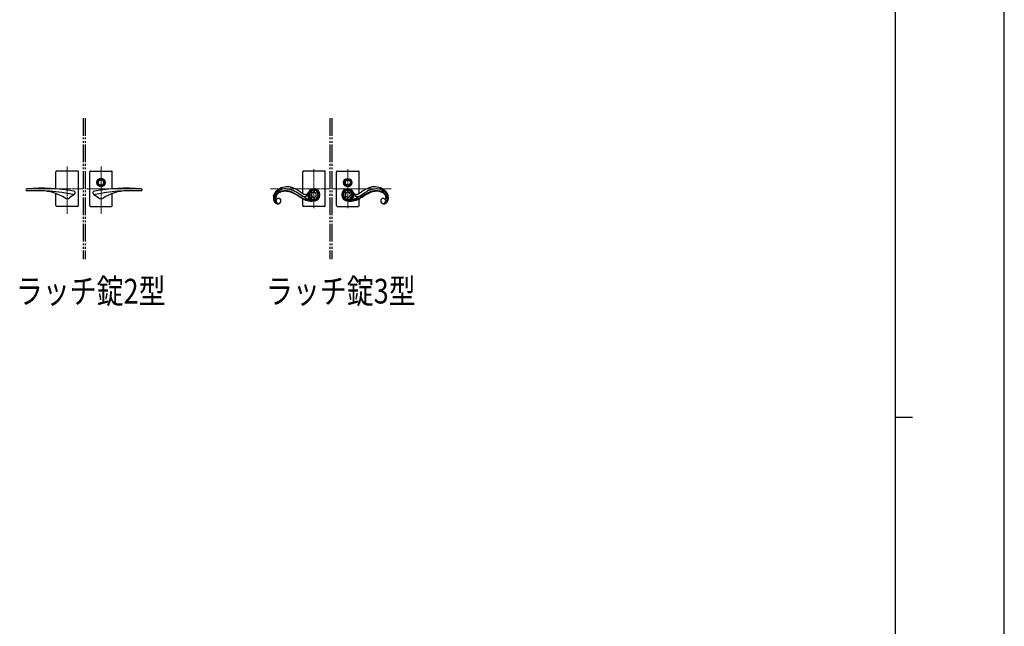
# Model space of a CAD drawing. Units: millimetres. Extents: x 0 to 8410, y 0 to 5940.
# Drawn here: x 5617 to 8410, y 2502 to 4221 of the extents above; entities that cross this region are included whole.
import ezdxf

# ---------------------------------------------------------------- set-up
doc = ezdxf.new("R2010")
doc.units = ezdxf.units.MM
doc.linetypes.add('YCENTER_1', pattern=[13, 10, -1, 1, -1])
doc.linetypes.add('YDIVIDE_1', pattern=[15, 10, -1, 1, -1, 1, -1])
for name, color, linetype, lineweight in [('FRONT_V1', 7, 'Continuous', 30), ('USER1', 3, 'Continuous', 13), ('YKK_12', 2, 'Continuous', 13), ('YKK_13', 4, 'Continuous', 30), ('YKK_ZWAK', 7, 'Continuous', 30)]:
    doc.layers.add(name, color=color, linetype=linetype, lineweight=lineweight)
doc.styles.add('text-b', font='extslim2.shx', dxfattribs={"width": 0.8, "bigfont": 'extfont2.shx'})

msp = doc.modelspace()

# ---------------------------------------------------------------- linework, layer by layer
at = {"layer": 'FRONT_V1', "linetype": 'YDIVIDE_1', "ltscale": 5}
for p, q in [((5797, 3942.3), (5797, 3542.3)), ((5803, 3942.3), (5803, 3542.3)), ((6497, 3942.3), (6497, 3542.3)), ((6503, 3942.3), (6503, 3542.3))]:
    msp.add_line(p, q, dxfattribs=at)
at = {"layer": 'YKK_12', "linetype": 'YCENTER_1'}
for p, q in [((5752, 3670.7), (5752, 3805.5)), ((5848, 3670.7), (5848, 3805.5)), ((6452, 3797.3), (6452, 3687.3)), ((6548, 3797.3), (6548, 3687.3)), ((5636.8, 3742.3), (5797, 3742.3)), ((5963.3, 3742.3), (5803, 3742.3)), ((6497, 3742.3), (6327.7, 3742.3)), ((6503, 3742.3), (6672.3, 3742.3))]:
    msp.add_line(p, q, dxfattribs=at)
at = {"layer": 'YKK_13'}
for p, q in [((5720, 3741.9), (5720, 3790.3)), ((5782, 3792.3), (5722, 3792.3)), ((5784, 3694.3), (5784, 3790.3)), ((5816, 3694.3), (5816, 3790.3)), ((5818, 3792.3), (5878, 3792.3)), ((5880, 3741.9), (5880, 3790.3)), ((5720, 3694.3), (5720, 3728.6)), ((5773, 3726.7), (5758.6, 3716)), ((5827, 3726.7), (5841.5, 3716)), ((5880, 3694.3), (5880, 3728.6)), ((5782, 3692.3), (5722, 3692.3)), ((5818, 3692.3), (5878, 3692.3))]:
    msp.add_line(p, q, dxfattribs=at)
at = {"layer": 'YKK_13', "ltscale": 0.5}
for p, q in [((6420, 3728.6), (6420, 3790.3)), ((6482, 3792.3), (6422, 3792.3)), ((6484, 3694.3), (6484, 3790.3)), ((6516, 3694.3), (6516, 3790.3)), ((6518, 3792.3), (6578, 3792.3)), ((6580, 3728.6), (6580, 3790.3)), ((6337.4, 3721.6), (6337.7, 3723.1)), ((6337.7, 3723.1), (6337.9, 3724.1)), ((6341.8, 3726.8), (6341.5, 3726.2)), ((6343.8, 3717.5), (6343.7, 3716.8)), ((6343.8, 3717.5), (6343.7, 3716.8)), ((6343.8, 3718.2), (6343.8, 3717.5)), ((6343.8, 3718.2), (6343.8, 3717.5)), ((6349.8, 3730.6), (6350.2, 3730.9)), ((6394.6, 3728.7), (6391.4, 3730.2)), ((6394.6, 3728.7), (6391.4, 3730.2)), ((6392.5, 3731.4), (6395.7, 3729.9)), ((6398.1, 3726.9), (6394.6, 3728.7)), ((6398.1, 3727), (6394.6, 3728.7)), ((6395.7, 3729.9), (6399.1, 3728.1)), ((6399.8, 3733.5), (6397.7, 3734.7)), ((6400.7, 3725.5), (6398.1, 3727)), ((6400.7, 3725.4), (6398.1, 3726.9)), ((6399.1, 3728.1), (6403.1, 3725.8)), ((6400.1, 3733.3), (6399.8, 3733.5)), ((6402.1, 3732.1), (6400.1, 3733.3)), ((6405.5, 3722.6), (6400.7, 3725.5)), ((6405.5, 3722.6), (6400.7, 3725.4)), ((6417.2, 3722.2), (6402.1, 3732.1)), ((6403.1, 3725.8), (6406.3, 3723.9)), ((6411.5, 3718.7), (6405.5, 3722.6)), ((6411.5, 3718.7), (6405.5, 3722.6)), ((6406.3, 3723.9), (6409.7, 3721.6)), ((6409.7, 3721.6), (6410, 3721.5)), ((6410, 3721.5), (6415, 3718.2)), ((6412.6, 3718), (6411.5, 3718.7)), ((6412.6, 3718), (6411.5, 3718.7)), ((6414.1, 3717.1), (6412.6, 3718)), ((6414.1, 3717.1), (6412.6, 3718)), ((6413, 3733.3), (6413.8, 3732.7)), ((6413.8, 3732.7), (6414.9, 3731.9)), ((6415.2, 3716.3), (6414.1, 3717.1)), ((6415.2, 3716.4), (6414.1, 3717.1)), ((6414.9, 3731.9), (6415.5, 3731.5)), ((6415, 3718.2), (6416.9, 3717.1)), ((6417.2, 3715.2), (6415.2, 3716.4)), ((6417.2, 3715.2), (6415.2, 3716.3)), ((6415.5, 3731.5), (6416.8, 3730.6)), ((6416.8, 3730.6), (6417.3, 3730.3)), ((6416.9, 3717.1), (6419.1, 3715.8)), ((6417.5, 3722.1), (6417.2, 3722.2)), ((6419.2, 3714), (6417.2, 3715.2)), ((6419.2, 3714), (6417.2, 3715.2)), ((6417.3, 3730.3), (6418.3, 3729.6)), ((6419.4, 3720.9), (6417.5, 3722.1)), ((6418.3, 3729.6), (6419.3, 3729)), ((6419.1, 3715.8), (6420.7, 3714.9)), ((6419.3, 3729), (6420.5, 3728.4)), ((6430, 3714.9), (6419.4, 3720.9)), ((6420.5, 3728.4), (6421.7, 3727.8)), ((6420.7, 3714.9), (6422.6, 3713.9)), ((6427.9, 3720.5), (6427.3, 3720.3)), ((6428.1, 3720.5), (6427.9, 3720.5)), ((6428.3, 3720.6), (6428.1, 3720.5)), ((6428.4, 3720.6), (6428.3, 3720.6)), ((6428.7, 3720.7), (6428.4, 3720.6)), ((6430.4, 3714.7), (6430, 3714.9)), ((6430.8, 3714.5), (6430.4, 3714.7)), ((6431.3, 3714.2), (6430.8, 3714.5)), ((6432.1, 3713.9), (6431.3, 3714.2)), ((6433.6, 3725.6), (6433.1, 3724.7)), ((6434.1, 3726.6), (6433.6, 3725.6)), ((6434, 3728.7), (6434.4, 3729.2)), ((6434.5, 3727.5), (6434.1, 3726.6)), ((6434.4, 3729.2), (6434.7, 3729.7)), ((6435.1, 3728.7), (6434.5, 3727.5)), ((6434.7, 3729.7), (6435.1, 3730.2)), ((6435.1, 3730.2), (6435.5, 3730.8)), ((6435.6, 3730.1), (6435.1, 3728.7)), ((6435.5, 3730.8), (6436.8, 3732.7)), ((6436.2, 3731.7), (6435.6, 3730.1)), ((6442.8, 3724.7), (6436.5, 3727.3)), ((6436.5, 3722), (6442.8, 3724.7)), ((6439.4, 3733.8), (6445.5, 3731.3)), ((6445.5, 3718), (6439.4, 3715.5)), ((6445.5, 3731.3), (6443.1, 3737.3)), ((6443.1, 3712), (6445.5, 3718)), ((6449.7, 3740.1), (6452.2, 3734.1)), ((6449.7, 3709.3), (6452.2, 3715.3)), ((6452.2, 3734.1), (6454.6, 3739.9)), ((6452.2, 3715.3), (6454.6, 3709.4)), ((6458.8, 3731.3), (6461.2, 3737)), ((6464.4, 3733.6), (6458.8, 3731.3)), ((6461.2, 3712.3), (6458.8, 3718)), ((6458.8, 3718), (6464.4, 3715.7)), ((6461.6, 3724.7), (6467.2, 3727)), ((6467.2, 3722.3), (6461.6, 3724.7)), ((6538.5, 3724.7), (6532.8, 3727)), ((6532.8, 3722.3), (6538.5, 3724.7)), ((6535.6, 3733.6), (6541.2, 3731.3)), ((6541.2, 3718), (6535.6, 3715.7)), ((6541.2, 3731.3), (6538.9, 3737)), ((6538.9, 3712.3), (6541.2, 3718)), ((6547.8, 3734.1), (6545.4, 3739.9)), ((6547.8, 3715.3), (6545.4, 3709.4)), ((6550.4, 3740.1), (6547.8, 3734.1)), ((6550.4, 3709.3), (6547.8, 3715.3)), ((6554.5, 3731.3), (6557, 3737.3)), ((6560.6, 3733.8), (6554.5, 3731.3)), ((6554.5, 3718), (6560.6, 3715.5)), ((6557, 3712), (6554.5, 3718)), ((6557.2, 3724.7), (6563.5, 3727.3)), ((6563.5, 3722), (6557.2, 3724.7)), ((6564.5, 3730.8), (6563.3, 3732.7)), ((6563.8, 3731.7), (6564.4, 3730.1)), ((6564.4, 3730.1), (6565, 3728.7)), ((6564.9, 3730.2), (6564.5, 3730.8)), ((6565.3, 3729.7), (6564.9, 3730.2)), ((6565, 3728.7), (6565.5, 3727.5)), ((6565.6, 3729.2), (6565.3, 3729.7)), ((6565.5, 3727.5), (6565.9, 3726.6)), ((6566.1, 3728.7), (6565.6, 3729.2)), ((6565.9, 3726.6), (6566.5, 3725.6)), ((6566.5, 3725.6), (6567, 3724.7)), ((6568, 3713.9), (6568.7, 3714.2)), ((6568.7, 3714.2), (6569.2, 3714.5)), ((6569.2, 3714.5), (6569.7, 3714.7)), ((6569.7, 3714.7), (6570.1, 3714.9)), ((6570.1, 3714.9), (6580.6, 3720.9)), ((6571.3, 3720.7), (6571.6, 3720.6)), ((6571.6, 3720.6), (6571.8, 3720.6)), ((6571.8, 3720.6), (6572, 3720.5)), ((6572, 3720.5), (6572.2, 3720.5)), ((6572.2, 3720.5), (6572.7, 3720.3)), ((6579.4, 3714.9), (6577.4, 3713.9)), ((6579.6, 3728.4), (6578.4, 3727.8)), ((6581, 3715.8), (6579.4, 3714.9)), ((6580.8, 3729), (6579.6, 3728.4)), ((6580.6, 3720.9), (6582.5, 3722.1)), ((6581.7, 3729.6), (6580.8, 3729)), ((6580.8, 3714), (6582.8, 3715.2)), ((6580.8, 3714), (6582.8, 3715.2)), ((6583.2, 3717.1), (6581, 3715.8)), ((6582.7, 3730.3), (6581.7, 3729.6)), ((6582.5, 3722.1), (6582.8, 3722.2)), ((6583.3, 3730.6), (6582.7, 3730.3)), ((6582.8, 3722.2), (6598, 3732.1)), ((6582.8, 3715.2), (6584.8, 3716.4)), ((6582.8, 3715.2), (6584.8, 3716.3)), ((6585, 3718.2), (6583.2, 3717.1)), ((6584.6, 3731.5), (6583.3, 3730.6)), ((6585.1, 3731.9), (6584.6, 3731.5)), ((6584.8, 3716.3), (6586, 3717.1)), ((6584.8, 3716.4), (6586, 3717.1)), ((6590.1, 3721.5), (6585, 3718.2)), ((6586.2, 3732.7), (6585.1, 3731.9)), ((6586, 3717.1), (6587.4, 3718)), ((6586, 3717.1), (6587.4, 3718)), ((6587.1, 3733.3), (6586.2, 3732.7)), ((6587.4, 3718), (6588.5, 3718.7)), ((6587.4, 3718), (6588.5, 3718.7)), ((6588.5, 3718.7), (6594.5, 3722.6)), ((6588.5, 3718.7), (6594.5, 3722.6)), ((6590.3, 3721.6), (6590.1, 3721.5)), ((6593.7, 3723.9), (6590.3, 3721.6)), ((6597, 3725.8), (6593.7, 3723.9)), ((6594.5, 3722.6), (6599.3, 3725.5)), ((6594.5, 3722.6), (6599.3, 3725.4)), ((6601, 3728.1), (6597, 3725.8)), ((6598, 3732.1), (6599.9, 3733.3)), ((6599.3, 3725.5), (6602, 3727)), ((6599.3, 3725.4), (6602, 3726.9)), ((6599.9, 3733.3), (6600.2, 3733.5)), ((6600.2, 3733.5), (6602.4, 3734.7)), ((6604.3, 3729.9), (6601, 3728.1)), ((6602, 3726.9), (6605.4, 3728.7)), ((6602, 3727), (6605.4, 3728.7)), ((6607.6, 3731.4), (6604.3, 3729.9)), ((6605.4, 3728.7), (6608.6, 3730.2)), ((6605.4, 3728.7), (6608.6, 3730.2)), ((6650.2, 3730.6), (6649.8, 3730.9)), ((6656.2, 3718.2), (6656.3, 3717.5)), ((6656.2, 3718.2), (6656.3, 3717.5)), ((6656.3, 3717.5), (6656.3, 3716.8)), ((6656.3, 3717.5), (6656.3, 3716.8)), ((6658.2, 3726.8), (6658.5, 3726.2)), ((6662.4, 3723.1), (6662.1, 3724.1)), ((6662.7, 3721.6), (6662.4, 3723.1)), ((6347.7, 3713.5), (6347.9, 3713.6)), ((6347.7, 3713.5), (6347.9, 3713.6)), ((6420.8, 3713.1), (6419.2, 3714)), ((6420.8, 3713.1), (6419.2, 3714)), ((6420, 3694.3), (6420, 3713.6)), ((6422.4, 3712.3), (6420.8, 3713.1)), ((6422.4, 3712.3), (6420.8, 3713.1)), ((6482, 3692.3), (6422, 3692.3)), ((6424.1, 3711.5), (6422.4, 3712.3)), ((6424.1, 3711.5), (6422.4, 3712.3)), ((6422.6, 3713.9), (6424.2, 3713.1)), ((6425.7, 3710.8), (6424.1, 3711.5)), ((6425.7, 3710.8), (6424.1, 3711.5)), ((6424.2, 3713.1), (6425.8, 3712.4)), ((6427.2, 3710.2), (6425.7, 3710.8)), ((6427.2, 3710.2), (6425.7, 3710.8)), ((6425.8, 3712.4), (6427.1, 3711.9)), ((6428.6, 3711.3), (6429.2, 3711.1)), ((6432.6, 3713.7), (6432.1, 3713.9)), ((6434, 3713.1), (6432.6, 3713.7)), ((6435.8, 3712.3), (6434, 3713.1)), ((6438.2, 3711.4), (6435.8, 3712.3)), ((6444.9, 3708.9), (6438.2, 3711.4)), ((6444.9, 3708.9), (6444.9, 3708.9)), ((6448, 3707.3), (6445.7, 3707.2)), ((6448, 3707.2), (6445.7, 3707.2)), ((6446.9, 3708.7), (6449.2, 3708.8)), ((6449.7, 3707.3), (6448, 3707.2)), ((6449.7, 3707.3), (6448, 3707.3)), ((6449.2, 3708.8), (6451.1, 3708.9)), ((6452.5, 3707.5), (6449.7, 3707.3)), ((6452.5, 3707.5), (6449.7, 3707.3)), ((6451.1, 3708.9), (6452.4, 3709)), ((6452.4, 3709), (6452.7, 3709)), ((6452.8, 3707.6), (6452.5, 3707.5)), ((6452.8, 3707.6), (6452.5, 3707.5)), ((6518, 3692.3), (6578, 3692.3)), ((6547.2, 3707.6), (6547.5, 3707.5)), ((6547.2, 3707.6), (6547.5, 3707.5)), ((6547.7, 3709), (6547.3, 3709)), ((6547.5, 3707.5), (6550.4, 3707.3)), ((6547.5, 3707.5), (6550.4, 3707.3)), ((6548.9, 3708.9), (6547.7, 3709)), ((6550.9, 3708.8), (6548.9, 3708.9)), ((6550.4, 3707.3), (6552, 3707.2)), ((6550.4, 3707.3), (6552, 3707.3)), ((6553.2, 3708.7), (6550.9, 3708.8)), ((6552, 3707.3), (6554.3, 3707.2)), ((6552, 3707.2), (6554.3, 3707.2)), ((6555.1, 3708.9), (6561.8, 3711.4)), ((6555.1, 3708.9), (6555.1, 3708.9)), ((6561.8, 3711.4), (6564.2, 3712.3)), ((6564.2, 3712.3), (6566, 3713.1)), ((6566, 3713.1), (6567.4, 3713.7)), ((6567.4, 3713.7), (6568, 3713.9)), ((6571.4, 3711.3), (6570.8, 3711.1)), ((6572.8, 3710.2), (6574.4, 3710.8)), ((6572.8, 3710.2), (6574.4, 3710.8)), ((6574.2, 3712.4), (6573, 3711.9)), ((6575.8, 3713.1), (6574.2, 3712.4)), ((6574.4, 3710.8), (6576, 3711.5)), ((6574.4, 3710.8), (6576, 3711.5)), ((6577.4, 3713.9), (6575.8, 3713.1)), ((6576, 3711.5), (6577.6, 3712.3)), ((6576, 3711.5), (6577.6, 3712.3)), ((6577.6, 3712.3), (6579.2, 3713.1)), ((6577.6, 3712.3), (6579.2, 3713.1)), ((6579.2, 3713.1), (6580.8, 3714)), ((6579.2, 3713.1), (6580.8, 3714)), ((6580, 3694.3), (6580, 3713.6)), ((6652.4, 3713.5), (6652.1, 3713.6)), ((6652.4, 3713.5), (6652.1, 3713.6))]:
    msp.add_line(p, q, dxfattribs=at)
at = {"layer": 'YKK_13'}
for centre, radius in [((5848, 3759.8), 12), ((6548, 3759.8), 11.8), ((5848, 3759.8), 9.5), ((5848, 3759.8), 7.5), ((6548, 3759.8), 9.33), ((6548, 3759.8), 7.33)]:
    msp.add_circle(centre, radius, dxfattribs=at)
for centre, radius, start, end in [((5722, 3790.3), 2, 90, 180), ((5782, 3790.3), 2, 0, 90), ((5818, 3790.3), 2, 90, 180), ((5878, 3790.3), 2, 0, 90), ((5680.6, 3243.8), 500, 79.5902, 94.9124), ((5919.5, 3243.8), 500, 85.0876, 100.4098), ((5638, 3739), 3, 94.9124, 273.0725), ((5665, 3236.7), 500, 77.9949, 93.0725), ((5675.2, 3606.6), 130, 56.9937, 88.4152), ((5752, 3724.8), 11, 236.9937, 306.493), ((5770, 3730.7), 5, 257.9949, 79.5902), ((5830, 3730.7), 5, 100.4098, 282.0051), ((5935.1, 3236.7), 500, 86.9275, 102.0051), ((5848, 3724.8), 11, 233.507, 303.0063), ((5924.8, 3606.6), 130, 91.5848, 123.0063), ((5962, 3739), 3, 266.9275, 85.0876), ((5722, 3694.3), 2, 180, 270), ((5782, 3694.3), 2, 270, 0), ((5818, 3694.3), 2, 180, 270), ((5878, 3694.3), 2, 270, 0)]:
    msp.add_arc(centre, radius, start, end, dxfattribs=at)
at = {"layer": 'YKK_13', "ltscale": 0.5}
for centre, radius, start, end in [((6422, 3790.3), 2, 90, 180), ((6482, 3790.3), 2, 0, 90), ((6518, 3790.3), 2, 90, 180), ((6578, 3790.3), 2, 0, 90), ((6375.6, 3704.5), 43.2, 86.6777, 138.4888), ((6372.4, 3685.2), 62.7, 77.8936, 84.767), ((6368.1, 3675.6), 73.1, 69.3302, 76.2036), ((6362.7, 3665.2), 84.7, 61.4802, 68.3536), ((6637.4, 3665.2), 84.7, 111.6464, 118.5198), ((6631.9, 3675.6), 73.1, 103.7964, 110.6698), ((6627.7, 3685.2), 62.7, 95.233, 102.1064), ((6624.4, 3704.5), 43.2, 41.5112, 93.3223), ((6380.8, 3714.2), 44.1, 170.3448, 174.9278), ((6376.5, 3715.7), 39.6, 176.4867, 181.0697), ((6365.2, 3716.3), 28.4, 182.7343, 189.6077), ((6377.3, 3710.9), 41.5, 159.1696, 161.4614), ((6380.2, 3707.4), 45.5, 154.0579, 156.3496), ((6397.4, 3695.3), 66.4, 148.8196, 151.1113), ((6357.8, 3717.4), 18.5, 151.5002, 234.7274), ((6386.3, 3698.5), 55.3, 141.1142, 145.6972), ((6363, 3714.5), 24.5, 145.2076, 149.7907), ((6360.8, 3716.4), 18.5, 173.9031, 176.1949), ((6352.1, 3717.6), 9.81, 179.615, 186.4884), ((6360.8, 3715.5), 18.6, 125.9902, 171.23), ((6348, 3717.4), 5.75, 189.1806, 205.1973), ((6347.3, 3717.3), 5.11, 208.2012, 226.4969), ((6367, 3710.8), 29.9, 134.626, 143.7884), ((6358.6, 3716.4), 14.8, 178.5257, 180.8175), ((6358.6, 3716.4), 14.8, 178.5257, 180.8175), ((6357.2, 3716.7), 13.5, 182.1808, 184.4725), ((6357.2, 3716.8), 13.5, 182.1796, 184.4713), ((6361.4, 3715.3), 17.8, 138.7983, 170.6768), ((6361.4, 3715.3), 17.8, 138.7983, 170.6768), ((6356, 3717), 12.3, 186.3397, 188.6314), ((6356, 3717.1), 12.3, 186.3397, 188.6314), ((6354.8, 3717.4), 11.2, 191.1471, 193.4389), ((6354.8, 3717.4), 11.2, 191.1471, 193.4389), ((6353.7, 3717.7), 10.2, 196.6309, 198.9227), ((6353.7, 3717.7), 10.2, 196.6309, 198.9227), ((6352.6, 3718), 9.3, 202.9386, 205.2304), ((6352.6, 3718), 9.3, 202.9512, 205.2429), ((6351.5, 3707.8), 7, 90, 180), ((6370.4, 3705.8), 35.8, 123.716, 132.8784), ((6351.8, 3707.9), 6.94, 76.4158, 123.8549), ((6365.5, 3709.9), 24.4, 126.4722, 135.6347), ((6365.5, 3710), 24.4, 126.4722, 135.6347), ((6370.4, 3700.2), 36.7, 116.4555, 123.329), ((6373.7, 3698.1), 44.1, 112.5547, 121.7172), ((6374.1, 3694.6), 41.9, 118.8799, 123.4629), ((6374.1, 3694.6), 41.9, 118.8799, 123.4629), ((6351.3, 3707.6), 7.18, 1.398, 88.6036), ((6351.4, 3707.7), 7.18, 59.7808, 73.5153), ((6372.7, 3692.4), 43.2, 111.3075, 115.8905), ((6372.7, 3692.4), 43.2, 111.3075, 115.8905), ((6374.2, 3687.4), 49.9, 109.1602, 113.7433), ((6374.8, 3692.2), 49.9, 104.2874, 111.1608), ((6374.3, 3682.1), 53.5, 104.2878, 108.8709), ((6374.3, 3682.1), 53.5, 104.2878, 108.8709), ((6375.5, 3673.6), 63.4, 101.6927, 106.2757), ((6371.3, 3685.6), 49.4, 85.8746, 101.8913), ((6371.3, 3685.6), 49.4, 85.8746, 101.8913), ((6375, 3688), 54, 101.0862, 103.378), ((6370.9, 3686.3), 50.1, 78.8049, 99.3759), ((6371.8, 3699.5), 42.2, 88.3471, 99.7968), ((6370.3, 3685.1), 56.6, 80.4555, 87.3289), ((6367.4, 3666.5), 68.7, 79.2346, 83.8177), ((6367.4, 3666.5), 68.7, 79.2346, 83.8177), ((6366.4, 3674.1), 68.2, 62.7451, 78.7618), ((6361, 3652.4), 83.9, 74.4235, 76.7153), ((6361, 3652.4), 83.9, 74.4235, 76.7153), ((6354.1, 3627.8), 110.8, 73.9007, 76.1925), ((6347, 3618.8), 120, 70.0168, 72.3086), ((6347, 3618.9), 120, 70.0168, 72.3086), ((6354.2, 3640.7), 98.5, 69.5829, 71.8746), ((6354.4, 3646.1), 91.9, 66.2546, 68.5464), ((6354.4, 3646.1), 91.9, 66.2546, 68.5464), ((6349.9, 3635.2), 105.2, 66.1306, 68.4224), ((6355.4, 3654.4), 97.6, 53.913, 60.7865), ((6436, 3762.3), 44.2, 244.8711, 247.1629), ((6433.3, 3757.9), 39.2, 248.1819, 250.4736), ((6429.5, 3748.6), 29.2, 251.5815, 253.8733), ((6428.2, 3746.1), 26.4, 254.999, 257.2908), ((6435.1, 3756.5), 31.7, 244.924, 247.2157), ((6427.8, 3748.2), 28.3, 259.054, 261.3458), ((6436.1, 3761.4), 36.6, 248.7948, 251.0865), ((6424.9, 3732.1), 12, 263.5346, 281.8303), ((6429.6, 3745), 19, 253.4206, 262.583), ((6428.8, 3743.5), 17.5, 264.7539, 269.337), ((6428.4, 3733.1), 7.03, 271.3715, 307.7326), ((6425.8, 3728.2), 8.03, 290.9177, 302.3673), ((6424.4, 3729.6), 9.94, 305.0227, 311.8961), ((6419.2, 3734.5), 17.1, 314.0084, 316.3001), ((6417.5, 3735.3), 18.9, 318.1632, 320.455), ((6415.5, 3736.2), 20.9, 322.0006, 324.2924), ((6413.4, 3737.1), 23.3, 325.4026, 327.6943), ((6418.6, 3744.4), 22, 309.8692, 312.1609), ((6417.9, 3743.6), 21.9, 314.9178, 317.2095), ((6451.8, 3724.7), 17.1, 89.9997, 179.9997), ((6451.8, 3724.7), 17.1, 180, 270.0001), ((6452.2, 3724.3), 16, 90.772, 178.6037), ((6452.2, 3725), 16, 181.397, 268.6026), ((6452.2, 3724.3), 12.9, 139.9823, 172.2209), ((6452.2, 3725), 12.9, 187.7653, 220.0126), ((6452.2, 3724.3), 12.9, 95.6913, 127.9328), ((6452.2, 3725), 12.9, 232.053, 264.3111), ((6452, 3724.5), 7.18, 91.3952, 178.6009), ((6452, 3724.8), 7.18, 181.3991, 268.6048), ((6451.8, 3724.7), 17.1, 0.0004, 90.0005), ((6451.8, 3724.7), 7, 0.0018, 90.0019), ((6451.8, 3724.7), 7, 269.9981, 359.9982), ((6451.5, 3725), 16, 271.3949, 358.6005), ((6451.8, 3724.7), 17.1, 269.9989, 359.9989), ((6451.5, 3724.3), 16, 1.3988, 87.9781), ((6451.5, 3724.3), 12.9, 49.1214, 81.3733), ((6451.5, 3725), 12.9, 278.6244, 310.8987), ((6451.5, 3724.3), 12.9, 6.5668, 38.8181), ((6451.5, 3725), 12.9, 321.2004, 353.452), ((6548.2, 3724.7), 17.1, 89.9995, 179.9996), ((6548.2, 3724.7), 17.1, 180.0011, 270.0011), ((6548.6, 3724.3), 16, 92.0219, 178.6012), ((6548.6, 3725), 16, 181.3995, 268.6051), ((6548.5, 3724.3), 12.9, 141.1819, 173.4332), ((6548.5, 3725), 12.9, 186.548, 218.7996), ((6548.5, 3724.3), 12.9, 98.6267, 130.8786), ((6548.5, 3725), 12.9, 229.1013, 261.3756), ((6548.2, 3724.7), 7, 89.9981, 179.9982), ((6548.2, 3724.7), 7, 180.0018, 270.0019), ((6547.8, 3724.3), 16, 1.3963, 89.228), ((6548.2, 3724.7), 17.1, 0.0003, 90.0003), ((6548, 3724.5), 7.18, 1.3991, 88.6048), ((6548, 3724.8), 7.18, 271.3952, 358.6009), ((6547.8, 3725), 16, 271.3974, 358.603), ((6548.2, 3724.7), 17.1, 269.9999, 0), ((6547.9, 3724.3), 12.9, 52.0672, 84.3087), ((6547.9, 3725), 12.9, 275.6889, 307.947), ((6547.9, 3724.3), 12.9, 7.7791, 40.0177), ((6547.9, 3725), 12.9, 319.9874, 352.2347), ((6582.2, 3743.6), 21.9, 222.7905, 225.0822), ((6581.5, 3744.4), 22, 227.8391, 230.1308), ((6586.6, 3737.1), 23.3, 212.3057, 214.5974), ((6571.6, 3733.1), 7.03, 232.2674, 268.6285), ((6584.5, 3736.2), 20.9, 215.7076, 217.9994), ((6582.5, 3735.3), 18.9, 219.545, 221.8368), ((6580.8, 3734.5), 17.1, 223.6999, 225.9916), ((6575.6, 3729.6), 9.94, 228.1039, 234.9773), ((6574.2, 3728.2), 8.03, 237.6327, 249.0823), ((6571.3, 3743.5), 17.5, 270.663, 275.2461), ((6575.2, 3732.1), 12, 258.1697, 276.4654), ((6570.4, 3745), 19, 277.417, 286.5794), ((6564, 3761.4), 36.6, 288.9135, 291.2052), ((6572.3, 3748.2), 28.3, 278.6542, 280.946), ((6565, 3756.5), 31.7, 292.7843, 295.076), ((6571.9, 3746.1), 26.4, 282.7092, 285.001), ((6570.6, 3748.6), 29.2, 286.1267, 288.4185), ((6566.7, 3757.9), 39.2, 289.5264, 291.8181), ((6564.1, 3762.3), 44.2, 292.8371, 295.1289), ((6644.6, 3654.4), 97.6, 119.2135, 126.087), ((6633.6, 3674.1), 68.2, 101.2382, 117.2549), ((6650.2, 3635.2), 105.2, 111.5776, 113.8694), ((6645.6, 3646.1), 91.9, 111.4536, 113.7454), ((6645.6, 3646.1), 91.9, 111.4536, 113.7454), ((6645.8, 3640.7), 98.5, 108.1254, 110.4171), ((6653, 3618.8), 120, 107.6914, 109.9832), ((6653, 3618.9), 120, 107.6914, 109.9832), ((6645.9, 3627.8), 110.8, 103.8075, 106.0993), ((6639.1, 3652.4), 83.9, 103.2847, 105.5765), ((6639.1, 3652.4), 83.9, 103.2847, 105.5765), ((6629.2, 3686.3), 50.1, 80.6241, 101.1951), ((6632.6, 3666.5), 68.7, 96.1823, 100.7654), ((6632.6, 3666.5), 68.7, 96.1823, 100.7654), ((6629.7, 3685.1), 56.6, 92.6711, 99.5445), ((6628.8, 3685.6), 49.4, 78.1087, 94.1254), ((6628.8, 3685.6), 49.4, 78.1087, 94.1254), ((6628.3, 3699.5), 42.2, 80.2032, 91.6529), ((6625.1, 3688), 54, 76.622, 78.9138), ((6624.5, 3673.6), 63.4, 73.7243, 78.3073), ((6625.3, 3692.2), 49.9, 68.8392, 75.7126), ((6625.8, 3682.1), 53.5, 71.1291, 75.7122), ((6625.8, 3682.1), 53.5, 71.1291, 75.7122), ((6648.7, 3707.6), 7.18, 91.3964, 178.602), ((6625.9, 3687.4), 49.9, 66.2567, 70.8398), ((6627.3, 3692.4), 43.2, 64.1095, 68.6925), ((6627.3, 3692.4), 43.2, 64.1095, 68.6925), ((6626.4, 3698.1), 44.1, 58.2828, 67.4453), ((6648.7, 3707.7), 7.18, 106.4847, 120.2192), ((6629.6, 3700.2), 36.7, 56.671, 63.5445), ((6626, 3694.6), 41.9, 56.5371, 61.1201), ((6626, 3694.6), 41.9, 56.5371, 61.1201), ((6648.3, 3707.9), 6.94, 56.1451, 103.5842), ((6648.5, 3707.8), 7, 360, 90), ((6634.6, 3709.9), 24.4, 44.3653, 53.5278), ((6634.6, 3710), 24.4, 44.3653, 53.5278), ((6629.7, 3705.8), 35.8, 47.1216, 56.284), ((6639.3, 3715.5), 18.6, 8.77, 54.0098), ((6638.6, 3715.3), 17.8, 9.3232, 41.2017), ((6638.6, 3715.3), 17.8, 9.3232, 41.2017), ((6642.2, 3717.4), 18.5, 305.2726, 28.4998), ((6633, 3710.8), 29.9, 36.2116, 45.374), ((6647.4, 3718), 9.3, 334.7696, 337.0614), ((6647.4, 3718), 9.3, 334.7571, 337.0488), ((6646.4, 3717.7), 10.2, 341.0773, 343.3691), ((6646.4, 3717.7), 10.2, 341.0773, 343.3691), ((6645.2, 3717.4), 11.2, 346.5611, 348.8529), ((6645.2, 3717.4), 11.2, 346.5611, 348.8529), ((6644, 3717), 12.3, 351.3686, 353.6603), ((6644, 3717.1), 12.3, 351.3686, 353.6603), ((6652.7, 3717.3), 5.11, 313.5031, 331.7988), ((6641.5, 3716.4), 14.8, 359.1825, 1.4743), ((6641.5, 3716.4), 14.8, 359.1825, 1.4743), ((6642.8, 3716.7), 13.5, 355.5275, 357.8192), ((6642.8, 3716.8), 13.5, 355.5287, 357.8204), ((6613.7, 3698.5), 55.3, 34.3028, 38.8858), ((6637.1, 3714.5), 24.5, 30.2093, 34.7924), ((6652, 3717.4), 5.75, 334.8027, 350.8194), ((6639.2, 3716.4), 18.5, 3.8051, 6.0969), ((6647.9, 3717.6), 9.81, 353.5116, 0.385), ((6602.7, 3695.3), 66.4, 28.8887, 31.1804), ((6619.9, 3707.4), 45.5, 23.6504, 25.9421), ((6622.8, 3710.9), 41.5, 18.5386, 20.8304), ((6619.2, 3714.2), 44.1, 5.0722, 9.6552), ((6634.8, 3716.3), 28.4, 350.3923, 357.2657), ((6623.5, 3715.7), 39.6, 358.9303, 3.5133), ((6365.9, 3717.8), 29.3, 192.2489, 199.1223), ((6355.1, 3715.1), 18.2, 202.0991, 215.8336), ((6351.7, 3713.3), 14.5, 218.0231, 238.5942), ((6346.6, 3717), 4.37, 230.4926, 246.5093), ((6347.9, 3716.1), 4.27, 208.9773, 213.5604), ((6347.9, 3716.1), 4.27, 208.9773, 213.5604), ((6351, 3713.6), 14.4, 241.6799, 253.1295), ((6346.5, 3715.3), 2.59, 216.3744, 227.8241), ((6346.5, 3715.3), 2.59, 216.3744, 227.8241), ((6351.5, 3707.8), 7, 180, 270.0001), ((6346, 3715), 2.08, 232.4308, 266.5538), ((6346, 3715), 2.08, 232.4396, 266.5626), ((6346.1, 3716.4), 3.61, 250.5365, 266.5532), ((6345.8, 3715.5), 2.71, 270.3323, 286.349), ((6345.9, 3716.3), 3.38, 270.0144, 276.8878), ((6345.9, 3716.3), 3.38, 269.9862, 276.8596), ((6345.3, 3718.3), 5.4, 280.174, 284.757), ((6345.3, 3718.3), 5.4, 280.174, 284.757), ((6344.9, 3718.5), 5.78, 287.8905, 292.4736), ((6344.9, 3718.6), 5.78, 287.8905, 292.4736), ((6349.4, 3710.3), 10.7, 256.0476, 265.2101), ((6343.8, 3720.3), 7.81, 295.2747, 299.8578), ((6343.8, 3720.3), 7.81, 295.2747, 299.8578), ((6349, 3712.9), 13.3, 267.791, 281.5255), ((6351.3, 3708), 7.18, 271.3939, 358.5995), ((6348.5, 3712.6), 13.2, 283.927, 295.3766), ((6350.3, 3708.1), 8.28, 297.629, 336.2212), ((6344.6, 3697.9), 19.1, 54.7565, 57.0482), ((6350.5, 3706.8), 8.43, 31.9825, 52.5536), ((6351.2, 3707.8), 7.27, 358.8667, 28.4944), ((6348.5, 3708.3), 10, 339.2287, 350.6783), ((6345.4, 3708.3), 13.1, 352.5389, 357.1219), ((6422, 3694.3), 2, 180, 270), ((6441.4, 3749.6), 40.4, 249.2375, 251.5293), ((6440.6, 3748.2), 40.3, 250.5859, 252.8777), ((6440.6, 3748.2), 40.3, 250.5792, 252.8709), ((6446.2, 3768.6), 61.5, 253.548, 269.5647), ((6446.2, 3768.6), 61.5, 253.548, 269.5647), ((6460, 3820.2), 113.4, 254.2241, 256.5159), ((6446.6, 3775.6), 66.9, 258.7683, 270.2179), ((6482, 3694.3), 2, 270, 0), ((6518, 3694.3), 2, 180, 270), ((6553.4, 3775.6), 66.9, 269.7821, 281.2317), ((6553.9, 3768.6), 61.5, 270.4353, 286.452), ((6553.9, 3768.6), 61.5, 270.4353, 286.452), ((6540, 3820.2), 113.4, 283.4841, 285.7759), ((6559.4, 3748.2), 40.3, 287.1223, 289.4141), ((6559.4, 3748.2), 40.3, 287.1291, 289.4208), ((6558.6, 3749.6), 40.4, 288.4707, 290.7625), ((6578, 3694.3), 2, 270, 0), ((6648.8, 3707.8), 7.27, 151.5056, 181.1333), ((6648.7, 3708), 7.18, 181.4005, 268.6061), ((6654.6, 3708.3), 13.1, 182.8781, 187.4611), ((6651.5, 3708.3), 10, 189.3217, 200.7713), ((6649.7, 3708.1), 8.28, 203.7788, 242.371), ((6649.6, 3706.8), 8.43, 127.4464, 148.0175), ((6655.5, 3697.9), 19.1, 122.9518, 125.2435), ((6651.5, 3712.6), 13.2, 244.6234, 256.073), ((6651, 3712.9), 13.3, 258.4745, 272.209), ((6648.5, 3707.8), 7, 269.9999, 0), ((6650.6, 3710.3), 10.7, 274.7899, 283.9524), ((6656.3, 3720.3), 7.81, 240.1422, 244.7253), ((6656.3, 3720.3), 7.81, 240.1422, 244.7253), ((6655.1, 3718.5), 5.78, 247.5264, 252.1095), ((6655.1, 3718.6), 5.78, 247.5264, 252.1095), ((6649.1, 3713.6), 14.4, 286.8705, 298.3201), ((6654.7, 3718.3), 5.4, 255.243, 259.826), ((6654.7, 3718.3), 5.4, 255.243, 259.826), ((6654.2, 3715.5), 2.71, 253.651, 269.6677), ((6654.2, 3716.3), 3.38, 263.1122, 269.9856), ((6654.2, 3716.3), 3.38, 263.1404, 270.0138), ((6654.1, 3715), 2.08, 273.4462, 307.5692), ((6654.1, 3715), 2.08, 273.4374, 307.5604), ((6654, 3716.4), 3.61, 273.4468, 289.4635), ((6653.4, 3717), 4.37, 293.4907, 309.5074), ((6653.6, 3715.3), 2.59, 312.1759, 323.6256), ((6653.6, 3715.3), 2.59, 312.1759, 323.6256), ((6652.1, 3716.1), 4.27, 326.4396, 331.0227), ((6652.1, 3716.1), 4.27, 326.4396, 331.0227), ((6648.3, 3713.3), 14.5, 301.4058, 321.9769), ((6645, 3715.1), 18.2, 324.1664, 337.9009), ((6634.2, 3717.8), 29.3, 340.8777, 347.7511)]:
    msp.add_arc(centre, radius, start, end, dxfattribs=at)
at = {"layer": 'YKK_ZWAK'}
for p, q in [((8410, 0), (8410, 5940)), ((8100, 5745), (8100, 445)), ((8100, 3095), (8150, 3095))]:
    msp.add_line(p, q, dxfattribs=at)

# ---------------------------------------------------------------- texts
at = {"layer": 'USER1', "style": 'text-b', "width": 0.8}
for s, p in [('ラッチ錠2型', (5606.6, 3417)), ('ラッチ錠3型', (6316, 3417))]:
    msp.add_text(s, height=70, dxfattribs=at).set_placement(p)

doc.saveas('drawing.dxf')
